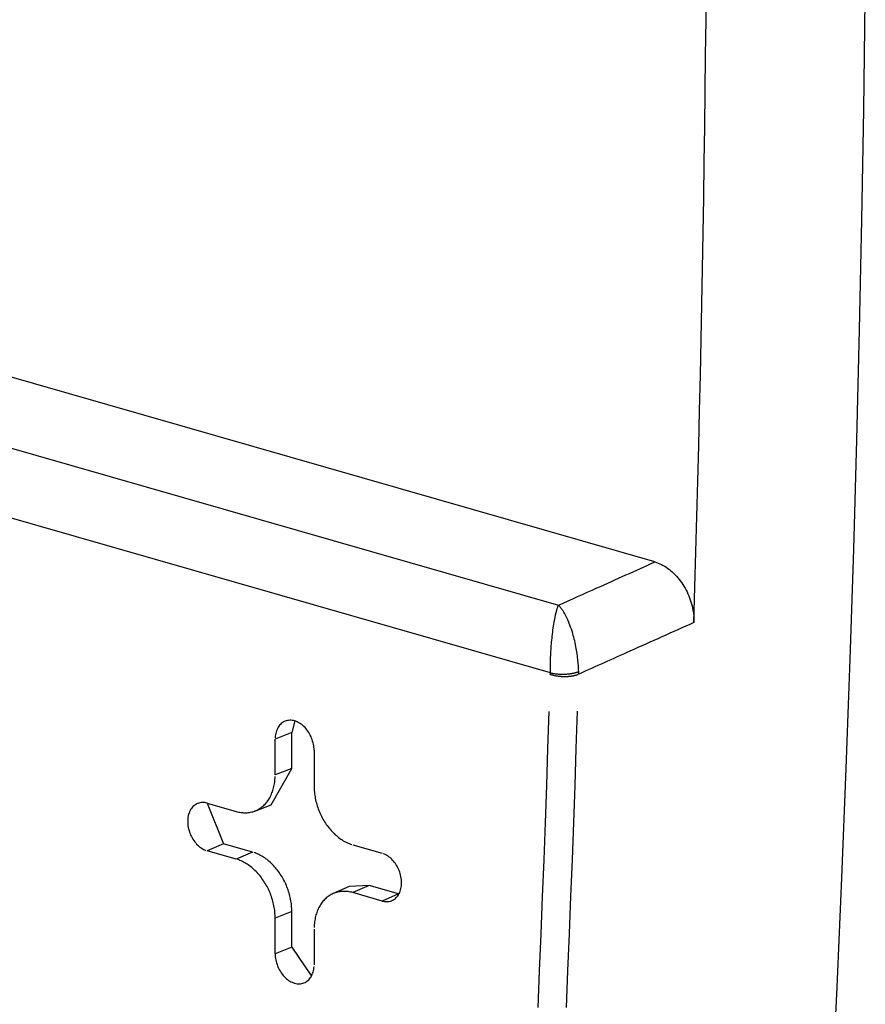
# Model space of a CAD drawing. Units: inches. Extents: x -2.2 to 31.7, y 0.3 to 22.2.
# Drawn here: x 28.9 to 29, y 13.3 to 13.5 of the extents above; entities that cross this region are included whole.
import ezdxf

# ---------------------------------------------------------------- set-up
doc = ezdxf.new("R2010")
doc.units = ezdxf.units.IN
doc.header["$LTSCALE"] = 0.5
doc.header["$MEASUREMENT"] = 0
doc.layers.add('60', color=7, linetype='Continuous')

msp = doc.modelspace()

# ---------------------------------------------------------------- linework, layer by layer
at = {"layer": '60', "color": 52, "linetype": 'Continuous'}
for p, q in [((29.00289, 13.43455), (28.7493, 13.50732)), ((28.73006, 13.49888), (28.98388, 13.42604)), ((28.98229, 13.41271), (28.72374, 13.48691)), ((28.93195, 13.40322), (28.93136, 13.40092)), ((28.93136, 13.40092), (28.92808, 13.39963)), ((28.93136, 13.39387), (28.93136, 13.40092)), ((28.92808, 13.39258), (28.92808, 13.39963)), ((28.93574, 13.39743), (28.93574, 13.39038)), ((28.92732, 13.3867), (28.93136, 13.39387)), ((28.93136, 13.39387), (28.92808, 13.39258)), ((28.91468, 13.38703), (28.92042, 13.38538)), ((28.91471, 13.38702), (28.91789, 13.37903)), ((28.92408, 13.38547), (28.92732, 13.3867)), ((28.91789, 13.37903), (28.91468, 13.37763)), ((28.92364, 13.37738), (28.91789, 13.37903)), ((28.92042, 13.37599), (28.91468, 13.37763)), ((28.92364, 13.37738), (28.92042, 13.37599)), ((28.9434, 13.37879), (28.94915, 13.37714)), ((28.94269, 13.37059), (28.93951, 13.3692)), ((28.94662, 13.37078), (28.94269, 13.37059)), ((28.94662, 13.37078), (28.9434, 13.36939)), ((28.94915, 13.36774), (28.9434, 13.36939)), ((28.95236, 13.36913), (28.94662, 13.37078)), ((28.95236, 13.36913), (28.94915, 13.36774)), ((28.95236, 13.36913), (28.95245, 13.36911)), ((28.93136, 13.36568), (28.92808, 13.36439)), ((28.93136, 13.35863), (28.93136, 13.36568)), ((28.92808, 13.35734), (28.92808, 13.36439)), ((28.93574, 13.36219), (28.93574, 13.35514)), ((28.93136, 13.35863), (28.92808, 13.35734)), ((28.93136, 13.35863), (28.93521, 13.35291))]:
    msp.add_line(p, q, dxfattribs=at)
for points in [[(29.01054, 13.4226, 0), (29.01075, 13.42956, 0), (29.01095, 13.43652, 0), (29.01115, 13.44349, 0), (29.01133, 13.45046, 0), (29.01151, 13.45743, 0), (29.01167, 13.46441, 0), (29.01183, 13.47138, 0), (29.01198, 13.47836, 0), (29.01212, 13.48535, 0), (29.01226, 13.49233, 0), (29.01238, 13.49932, 0), (29.0125, 13.50631, 0), (29.0126, 13.51331, 0), (29.0127, 13.5203, 0), (29.01279, 13.5273, 0), (29.01287, 13.53431, 0), (29.01295, 13.54131, 0), (29.01301, 13.54832, 0)], [(29.01891, 13.07397, 0), (29.02093, 13.09506, 0), (29.02286, 13.11619, 0), (29.02472, 13.13735, 0), (29.02649, 13.15855, 0), (29.02818, 13.17978, 0), (29.02979, 13.20105, 0), (29.03132, 13.22235, 0), (29.03276, 13.24367, 0), (29.03412, 13.26504, 0), (29.0354, 13.28643, 0), (29.0366, 13.30785, 0), (29.03771, 13.3293, 0), (29.03875, 13.35078, 0), (29.0397, 13.3723, 0), (29.04056, 13.39384, 0), (29.04135, 13.41541, 0), (29.04205, 13.437, 0), (29.04267, 13.45863, 0), (29.0432, 13.48028, 0), (29.04366, 13.50196, 0), (29.04403, 13.52366, 0), (29.04432, 13.54539, 0)], [(28.98228, 13.4124, 0), (28.98238, 13.41236, 0), (28.98248, 13.41233, 0), (28.98258, 13.41231, 0), (28.98268, 13.41228, 0), (28.98279, 13.41225, 0), (28.9829, 13.41222, 0), (28.98301, 13.4122, 0), (28.98312, 13.41218, 0), (28.98324, 13.41215, 0), (28.98335, 13.41213, 0), (28.98347, 13.41211, 0), (28.98359, 13.4121, 0), (28.9837, 13.41208, 0), (28.98383, 13.41206, 0), (28.98395, 13.41205, 0), (28.98407, 13.41204, 0), (28.98419, 13.41203, 0), (28.98432, 13.41202, 0), (28.98444, 13.41201, 0), (28.98456, 13.412, 0), (28.98469, 13.412, 0), (28.98481, 13.41199, 0), (28.98494, 13.41199, 0), (28.98506, 13.41199, 0), (28.98519, 13.41199, 0), (28.98531, 13.41199, 0), (28.98544, 13.41199, 0), (28.98556, 13.412, 0), (28.98568, 13.412, 0), (28.9858, 13.41201, 0), (28.98592, 13.41202, 0), (28.98604, 13.41203, 0), (28.98616, 13.41204, 0), (28.98628, 13.41206, 0), (28.98639, 13.41207, 0), (28.98651, 13.41209, 0), (28.98662, 13.4121, 0), (28.98673, 13.41212, 0), (28.98684, 13.41214, 0), (28.98694, 13.41216, 0), (28.98705, 13.41219, 0), (28.98715, 13.41221, 0), (28.98725, 13.41223, 0), (28.98735, 13.41226, 0), (28.98744, 13.41229, 0), (28.98753, 13.41232, 0), (28.98762, 13.41235, 0), (28.98771, 13.41238, 0), (28.98779, 13.41241, 0)], [(28.98229, 13.41271, 0), (28.98238, 13.41269, 0), (28.98248, 13.41266, 0), (28.98258, 13.41264, 0), (28.98269, 13.41262, 0), (28.98279, 13.4126, 0), (28.9829, 13.41258, 0), (28.98301, 13.41256, 0), (28.98312, 13.41254, 0), (28.98324, 13.41253, 0), (28.98335, 13.41251, 0), (28.98347, 13.4125, 0), (28.98359, 13.41249, 0), (28.98371, 13.41248, 0), (28.98383, 13.41247, 0), (28.98395, 13.41246, 0), (28.98407, 13.41245, 0), (28.98419, 13.41245, 0), (28.98432, 13.41244, 0), (28.98444, 13.41244, 0), (28.98457, 13.41244, 0), (28.98469, 13.41244, 0), (28.98482, 13.41244, 0), (28.98494, 13.41244, 0), (28.98507, 13.41244, 0), (28.98519, 13.41245, 0), (28.98532, 13.41245, 0), (28.98544, 13.41246, 0), (28.98556, 13.41247, 0), (28.98568, 13.41248, 0), (28.98581, 13.41249, 0), (28.98593, 13.4125, 0), (28.98605, 13.41252, 0), (28.98616, 13.41253, 0), (28.98628, 13.41255, 0), (28.9864, 13.41257, 0), (28.98651, 13.41259, 0), (28.98662, 13.41261, 0), (28.98673, 13.41263, 0), (28.98684, 13.41265, 0), (28.98695, 13.41267, 0), (28.98705, 13.4127, 0), (28.98715, 13.41272, 0), (28.98725, 13.41275, 0), (28.98735, 13.41278, 0), (28.98744, 13.4128, 0), (28.98753, 13.41283, 0), (28.98762, 13.41286, 0), (28.98771, 13.41289, 0), (28.98779, 13.41293, 0)], [(28.97987, 13.34673, 0), (28.98018, 13.35401, 0), (28.98047, 13.3613, 0), (28.98076, 13.36859, 0), (28.98104, 13.37588, 0), (28.9813, 13.38318, 0), (28.98156, 13.39048, 0), (28.98181, 13.39778, 0), (28.98205, 13.40509, 0)], [(28.98546, 13.34673, 0), (28.98576, 13.35401, 0), (28.98606, 13.36131, 0), (28.98635, 13.3686, 0), (28.98662, 13.3759, 0), (28.98689, 13.3832, 0), (28.98715, 13.39051, 0), (28.9874, 13.39782, 0), (28.98764, 13.40513, 0)], [(28.93574, 13.39743, 0), (28.93574, 13.39773, 0), (28.93571, 13.39803, 0), (28.93568, 13.39833, 0), (28.93562, 13.39863, 0), (28.93556, 13.39894, 0), (28.93547, 13.39924, 0), (28.93538, 13.39954, 0), (28.93527, 13.39983, 0), (28.93515, 13.40012, 0), (28.93501, 13.4004, 0), (28.93486, 13.40068, 0), (28.93471, 13.40094, 0), (28.93453, 13.4012, 0), (28.93435, 13.40145, 0), (28.93416, 13.40168, 0), (28.93397, 13.40191, 0), (28.93376, 13.40212, 0), (28.93354, 13.40231, 0), (28.93332, 13.40249, 0), (28.9331, 13.40266, 0), (28.93287, 13.40281, 0), (28.93263, 13.40294, 0), (28.93239, 13.40305, 0), (28.93215, 13.40315, 0), (28.93191, 13.40323, 0), (28.93167, 13.40329, 0), (28.93143, 13.40333, 0), (28.9312, 13.40335, 0), (28.93096, 13.40335, 0), (28.93073, 13.40334, 0), (28.9305, 13.4033, 0), (28.93028, 13.40325, 0), (28.93007, 13.40318, 0), (28.92986, 13.40309, 0), (28.92966, 13.40298, 0), (28.92947, 13.40285, 0), (28.92929, 13.40271, 0), (28.92912, 13.40255, 0), (28.92896, 13.40237, 0), (28.92881, 13.40218, 0), (28.92868, 13.40198, 0), (28.92856, 13.40176, 0), (28.92845, 13.40152, 0), (28.92835, 13.40128, 0), (28.92827, 13.40103, 0), (28.9282, 13.40076, 0), (28.92815, 13.40049, 0), (28.92811, 13.40021, 0), (28.92809, 13.39992, 0)], [(28.92042, 13.38538, 0), (28.92066, 13.38532, 0), (28.9209, 13.38526, 0), (28.92114, 13.38522, 0), (28.92138, 13.38518, 0), (28.92162, 13.38515, 0), (28.92186, 13.38514, 0), (28.92209, 13.38513, 0), (28.92233, 13.38513, 0), (28.92256, 13.38514, 0), (28.92279, 13.38516, 0), (28.92302, 13.38519, 0), (28.92324, 13.38523, 0), (28.92346, 13.38528, 0), (28.92368, 13.38534, 0), (28.9239, 13.38541, 0), (28.92411, 13.38549, 0), (28.92432, 13.38557, 0), (28.92453, 13.38567, 0), (28.92473, 13.38577, 0), (28.92492, 13.38588, 0), (28.92512, 13.38601, 0), (28.92531, 13.38614, 0), (28.92549, 13.38628, 0), (28.92567, 13.38642, 0), (28.92584, 13.38658, 0), (28.92601, 13.38674, 0), (28.92617, 13.38692, 0), (28.92632, 13.3871, 0), (28.92648, 13.38728, 0), (28.92662, 13.38748, 0), (28.92676, 13.38768, 0), (28.92689, 13.38789, 0), (28.92702, 13.3881, 0), (28.92714, 13.38833, 0), (28.92725, 13.38855, 0), (28.92735, 13.38879, 0), (28.92745, 13.38903, 0), (28.92754, 13.38928, 0), (28.92763, 13.38953, 0), (28.92771, 13.38978, 0), (28.92778, 13.39005, 0), (28.92784, 13.39031, 0), (28.9279, 13.39058, 0), (28.92795, 13.39086, 0), (28.92799, 13.39114, 0), (28.92802, 13.39142, 0), (28.92805, 13.39171, 0), (28.92807, 13.392, 0), (28.92808, 13.39229, 0)], [(28.93574, 13.39038, 0), (28.93575, 13.39009, 0), (28.93576, 13.38979, 0), (28.93578, 13.38949, 0), (28.9358, 13.38919, 0), (28.93584, 13.38889, 0), (28.93588, 13.38858, 0), (28.93593, 13.38828, 0), (28.93598, 13.38798, 0), (28.93605, 13.38767, 0), (28.93612, 13.38737, 0), (28.9362, 13.38707, 0), (28.93628, 13.38677, 0), (28.93637, 13.38647, 0), (28.93647, 13.38617, 0), (28.93658, 13.38588, 0), (28.93669, 13.38558, 0), (28.93681, 13.38529, 0), (28.93694, 13.38501, 0), (28.93707, 13.38472, 0), (28.93721, 13.38444, 0), (28.93735, 13.38416, 0), (28.9375, 13.38389, 0), (28.93766, 13.38362, 0), (28.93782, 13.38335, 0), (28.93799, 13.38309, 0), (28.93816, 13.38284, 0), (28.93834, 13.38259, 0), (28.93852, 13.38234, 0), (28.93871, 13.38211, 0), (28.9389, 13.38187, 0), (28.9391, 13.38165, 0), (28.9393, 13.38143, 0), (28.9395, 13.38121, 0), (28.93971, 13.38101, 0), (28.93993, 13.38081, 0), (28.94014, 13.38062, 0), (28.94036, 13.38043, 0), (28.94058, 13.38026, 0), (28.94081, 13.38009, 0), (28.94104, 13.37993, 0), (28.94127, 13.37977, 0), (28.9415, 13.37963, 0), (28.94173, 13.37949, 0), (28.94197, 13.37937, 0), (28.94221, 13.37925, 0), (28.94244, 13.37914, 0), (28.94268, 13.37904, 0), (28.94292, 13.37894, 0), (28.94316, 13.37886, 0)], [(28.91468, 13.38703, 0), (28.91444, 13.38709, 0), (28.9142, 13.38713, 0), (28.91396, 13.38715, 0), (28.91372, 13.38716, 0), (28.91349, 13.38714, 0), (28.91327, 13.38711, 0), (28.91305, 13.38705, 0), (28.91283, 13.38698, 0), (28.91262, 13.38689, 0), (28.91243, 13.38678, 0), (28.91224, 13.38665, 0), (28.91205, 13.38651, 0), (28.91188, 13.38635, 0), (28.91173, 13.38617, 0), (28.91158, 13.38598, 0), (28.91144, 13.38578, 0), (28.91132, 13.38556, 0), (28.91121, 13.38533, 0), (28.91112, 13.38508, 0), (28.91103, 13.38483, 0), (28.91097, 13.38457, 0), (28.91091, 13.38429, 0), (28.91088, 13.38401, 0), (28.91085, 13.38372, 0), (28.91085, 13.38343, 0), (28.91085, 13.38313, 0), (28.91088, 13.38283, 0), (28.91091, 13.38253, 0), (28.91097, 13.38223, 0), (28.91103, 13.38193, 0), (28.91112, 13.38163, 0), (28.91121, 13.38133, 0), (28.91132, 13.38103, 0), (28.91144, 13.38074, 0), (28.91158, 13.38046, 0), (28.91173, 13.38018, 0), (28.91188, 13.37992, 0), (28.91205, 13.37966, 0), (28.91224, 13.37941, 0), (28.91243, 13.37918, 0), (28.91262, 13.37895, 0), (28.91283, 13.37875, 0), (28.91305, 13.37855, 0), (28.91327, 13.37837, 0), (28.91349, 13.3782, 0), (28.91372, 13.37806, 0), (28.91396, 13.37792, 0), (28.9142, 13.37781, 0), (28.91444, 13.37771, 0)], [(28.93136, 13.36568, 0), (28.93136, 13.36598, 0), (28.93135, 13.36628, 0), (28.93133, 13.36658, 0), (28.9313, 13.36689, 0), (28.93127, 13.36719, 0), (28.93123, 13.3675, 0), (28.93118, 13.3678, 0), (28.93112, 13.36811, 0), (28.93106, 13.36841, 0), (28.93099, 13.36872, 0), (28.93091, 13.36902, 0), (28.93082, 13.36933, 0), (28.93073, 13.36963, 0), (28.93063, 13.36993, 0), (28.93052, 13.37023, 0), (28.93041, 13.37052, 0), (28.93029, 13.37081, 0), (28.93016, 13.37111, 0), (28.93003, 13.37139, 0), (28.92989, 13.37168, 0), (28.92974, 13.37196, 0), (28.92959, 13.37223, 0), (28.92943, 13.3725, 0), (28.92927, 13.37277, 0), (28.9291, 13.37303, 0), (28.92893, 13.37329, 0), (28.92875, 13.37354, 0), (28.92856, 13.37379, 0), (28.92837, 13.37403, 0), (28.92818, 13.37426, 0), (28.92798, 13.37449, 0), (28.92778, 13.37471, 0), (28.92757, 13.37493, 0), (28.92736, 13.37514, 0), (28.92714, 13.37534, 0), (28.92693, 13.37553, 0), (28.92671, 13.37572, 0), (28.92648, 13.3759, 0), (28.92625, 13.37607, 0), (28.92602, 13.37623, 0), (28.92579, 13.37638, 0), (28.92556, 13.37653, 0), (28.92532, 13.37667, 0), (28.92508, 13.37679, 0), (28.92485, 13.37691, 0), (28.9246, 13.37702, 0), (28.92436, 13.37713, 0), (28.92412, 13.37722, 0), (28.92388, 13.3773, 0)], [(28.94915, 13.36774, 0), (28.94939, 13.36768, 0), (28.94963, 13.36764, 0), (28.94987, 13.36762, 0), (28.9501, 13.36762, 0), (28.95033, 13.36763, 0), (28.95056, 13.36767, 0), (28.95078, 13.36772, 0), (28.95099, 13.36779, 0), (28.9512, 13.36788, 0), (28.9514, 13.36799, 0), (28.95159, 13.36812, 0), (28.95177, 13.36826, 0), (28.95194, 13.36842, 0), (28.9521, 13.3686, 0), (28.95225, 13.36879, 0), (28.95238, 13.36899, 0), (28.95251, 13.36921, 0), (28.95261, 13.36944, 0), (28.95271, 13.36969, 0), (28.95279, 13.36994, 0), (28.95286, 13.37021, 0), (28.95291, 13.37048, 0), (28.95295, 13.37076, 0), (28.95297, 13.37105, 0), (28.95298, 13.37134, 0), (28.95297, 13.37164, 0), (28.95295, 13.37194, 0), (28.95291, 13.37224, 0), (28.95286, 13.37254, 0), (28.95279, 13.37285, 0), (28.95271, 13.37315, 0), (28.95261, 13.37345, 0), (28.95251, 13.37374, 0), (28.95238, 13.37403, 0), (28.95225, 13.37431, 0), (28.9521, 13.37459, 0), (28.95194, 13.37485, 0), (28.95177, 13.37511, 0), (28.95159, 13.37536, 0), (28.9514, 13.37559, 0), (28.9512, 13.37582, 0), (28.95099, 13.37603, 0), (28.95078, 13.37622, 0), (28.95056, 13.3764, 0), (28.95033, 13.37657, 0), (28.9501, 13.37672, 0), (28.94987, 13.37685, 0), (28.94963, 13.37696, 0), (28.94939, 13.37706, 0)], [(28.92808, 13.36439, 0), (28.92808, 13.36469, 0), (28.92807, 13.36498, 0), (28.92805, 13.36528, 0), (28.92802, 13.36559, 0), (28.92799, 13.36589, 0), (28.92795, 13.36619, 0), (28.9279, 13.36649, 0), (28.92784, 13.3668, 0), (28.92778, 13.3671, 0), (28.92771, 13.3674, 0), (28.92763, 13.3677, 0), (28.92754, 13.368, 0), (28.92745, 13.3683, 0), (28.92735, 13.3686, 0), (28.92725, 13.3689, 0), (28.92714, 13.36919, 0), (28.92702, 13.36948, 0), (28.92689, 13.36977, 0), (28.92676, 13.37005, 0), (28.92662, 13.37033, 0), (28.92648, 13.37061, 0), (28.92632, 13.37088, 0), (28.92617, 13.37115, 0), (28.92601, 13.37142, 0), (28.92584, 13.37168, 0), (28.92567, 13.37193, 0), (28.92549, 13.37218, 0), (28.92531, 13.37243, 0), (28.92512, 13.37267, 0), (28.92492, 13.3729, 0), (28.92473, 13.37312, 0), (28.92453, 13.37334, 0), (28.92432, 13.37356, 0), (28.92411, 13.37376, 0), (28.9239, 13.37396, 0), (28.92368, 13.37416, 0), (28.92346, 13.37434, 0), (28.92324, 13.37452, 0), (28.92302, 13.37469, 0), (28.92279, 13.37485, 0), (28.92256, 13.375, 0), (28.92233, 13.37514, 0), (28.92209, 13.37528, 0), (28.92186, 13.37541, 0), (28.92162, 13.37553, 0), (28.92138, 13.37564, 0), (28.92114, 13.37574, 0), (28.9209, 13.37583, 0), (28.92066, 13.37591, 0)], [(28.9434, 13.36939, 0), (28.94316, 13.36945, 0), (28.94292, 13.36951, 0), (28.94268, 13.36956, 0), (28.94244, 13.36959, 0), (28.94221, 13.36962, 0), (28.94197, 13.36964, 0), (28.94173, 13.36964, 0), (28.9415, 13.36964, 0), (28.94127, 13.36963, 0), (28.94104, 13.36961, 0), (28.94081, 13.36958, 0), (28.94058, 13.36954, 0), (28.94036, 13.36949, 0), (28.94014, 13.36943, 0), (28.93993, 13.36936, 0), (28.93971, 13.36929, 0), (28.9395, 13.3692, 0), (28.9393, 13.36911, 0), (28.9391, 13.369, 0), (28.9389, 13.36889, 0), (28.93871, 13.36877, 0), (28.93852, 13.36864, 0), (28.93834, 13.3685, 0), (28.93816, 13.36835, 0), (28.93799, 13.36819, 0), (28.93782, 13.36803, 0), (28.93766, 13.36786, 0), (28.9375, 13.36768, 0), (28.93735, 13.36749, 0), (28.93721, 13.3673, 0), (28.93707, 13.36709, 0), (28.93694, 13.36688, 0), (28.93681, 13.36667, 0), (28.93669, 13.36645, 0), (28.93658, 13.36622, 0), (28.93647, 13.36598, 0), (28.93637, 13.36574, 0), (28.93628, 13.3655, 0), (28.9362, 13.36524, 0), (28.93612, 13.36499, 0), (28.93605, 13.36473, 0), (28.93598, 13.36446, 0), (28.93593, 13.36419, 0), (28.93588, 13.36391, 0), (28.93584, 13.36363, 0), (28.9358, 13.36335, 0), (28.93578, 13.36307, 0), (28.93576, 13.36278, 0), (28.93575, 13.36249, 0)], [(28.92808, 13.35734, 0), (28.92809, 13.35705, 0), (28.92811, 13.35674, 0), (28.92815, 13.35644, 0), (28.9282, 13.35614, 0), (28.92827, 13.35584, 0), (28.92835, 13.35554, 0), (28.92845, 13.35524, 0), (28.92856, 13.35494, 0), (28.92868, 13.35465, 0), (28.92881, 13.35437, 0), (28.92896, 13.3541, 0), (28.92912, 13.35383, 0), (28.92929, 13.35357, 0), (28.92947, 13.35332, 0), (28.92966, 13.35309, 0), (28.92986, 13.35287, 0), (28.93007, 13.35266, 0), (28.93028, 13.35246, 0), (28.9305, 13.35228, 0), (28.93073, 13.35211, 0), (28.93096, 13.35197, 0), (28.9312, 13.35183, 0), (28.93143, 13.35172, 0), (28.93167, 13.35162, 0), (28.93191, 13.35154, 0), (28.93215, 13.35149, 0), (28.93239, 13.35144, 0), (28.93263, 13.35142, 0), (28.93287, 13.35142, 0), (28.9331, 13.35144, 0), (28.93332, 13.35147, 0), (28.93354, 13.35152, 0), (28.93376, 13.3516, 0), (28.93397, 13.35169, 0), (28.93416, 13.3518, 0), (28.93435, 13.35192, 0), (28.93453, 13.35207, 0), (28.93471, 13.35223, 0), (28.93486, 13.3524, 0), (28.93501, 13.35259, 0), (28.93515, 13.3528, 0), (28.93527, 13.35302, 0), (28.93538, 13.35325, 0), (28.93547, 13.35349, 0), (28.93556, 13.35375, 0), (28.93562, 13.35401, 0), (28.93568, 13.35428, 0), (28.93571, 13.35456, 0), (28.93574, 13.35485, 0)]]:
    msp.add_polyline3d(points, dxfattribs=at)
for points, knots in [([(28.98388, 13.42604), (28.9864, 13.42716), (28.98892, 13.42829), (28.99144, 13.42942), (28.99525, 13.43113), (28.99907, 13.43284), (29.00289, 13.43455)], [0, 0, 0, 0, 0.397776, 0.397776, 0.397776, 1, 1, 1, 1]), ([(29.00289, 13.43455), (29.00374, 13.4343), (29.00461, 13.43387), (29.00542, 13.43329), (29.00623, 13.43271), (29.007, 13.43196), (29.00767, 13.43111), (29.00834, 13.43026), (29.00893, 13.42929), (29.00938, 13.42826), (29.00984, 13.42724), (29.01017, 13.42614), (29.01036, 13.42506), (29.01051, 13.42423), (29.01057, 13.4234), (29.01054, 13.4226)], [0, 0, 0, 0, 0.209899, 0.209899, 0.209899, 0.419796, 0.419796, 0.419796, 0.629728, 0.629728, 0.629728, 0.839678, 0.839678, 0.839678, 1, 1, 1, 1]), ([(28.98229, 13.41271), (28.98228, 13.41324), (28.98228, 13.41379), (28.9823, 13.41434), (28.98231, 13.41519), (28.98235, 13.41607), (28.9824, 13.41692), (28.98246, 13.41793), (28.98255, 13.41893), (28.98265, 13.41985), (28.98278, 13.42103), (28.98293, 13.42211), (28.9831, 13.42303), (28.98324, 13.42381), (28.98339, 13.42449), (28.98355, 13.42505), (28.98361, 13.42526), (28.98367, 13.42546), (28.98373, 13.42564), (28.98376, 13.42572), (28.98378, 13.42579), (28.98381, 13.42586), (28.98383, 13.42591), (28.98384, 13.42595), (28.98386, 13.42599), (28.98387, 13.42601), (28.98387, 13.42602), (28.98388, 13.42604)], [0, 0, 0, 0, 0.099011, 0.099011, 0.099011, 0.251613, 0.251613, 0.251613, 0.434185, 0.434185, 0.434185, 0.667371, 0.667371, 0.667371, 0.864477, 0.864477, 0.864477, 0.939336, 0.939336, 0.939336, 0.972469, 0.972469, 0.972469, 0.992564, 0.992564, 0.992564, 1, 1, 1, 1]), ([(28.98787, 13.41296), (28.98786, 13.41349), (28.98783, 13.41403), (28.98779, 13.41459), (28.98772, 13.41543), (28.9876, 13.4163), (28.98746, 13.41714), (28.98728, 13.41815), (28.98706, 13.41913), (28.98681, 13.42004), (28.98648, 13.42119), (28.9861, 13.42225), (28.9857, 13.42314), (28.98536, 13.4239), (28.98501, 13.42456), (28.98464, 13.42509), (28.9845, 13.4253), (28.98436, 13.42548), (28.98422, 13.42566), (28.98416, 13.42573), (28.9841, 13.4258), (28.98403, 13.42587), (28.98401, 13.4259), (28.98398, 13.42593), (28.98395, 13.42596), (28.98394, 13.42597), (28.98393, 13.42598), (28.98392, 13.42599), (28.98391, 13.42601), (28.98389, 13.42602), (28.98388, 13.42604)], [0, 0, 0, 0, 0.099012, 0.099012, 0.099012, 0.251616, 0.251616, 0.251616, 0.43419, 0.43419, 0.43419, 0.667379, 0.667379, 0.667379, 0.863704, 0.863704, 0.863704, 0.938955, 0.938955, 0.938955, 0.972294, 0.972294, 0.972294, 0.98739, 0.98739, 0.98739, 0.992564, 0.992564, 0.992564, 1, 1, 1, 1]), ([(29.01054, 13.4226), (29.00635, 13.42072), (29.00215, 13.41884), (28.99795, 13.41696), (28.99459, 13.41545), (28.99123, 13.41395), (28.98787, 13.41244)], [0, 0, 0, 0, 0.55548, 0.55548, 0.55548, 1, 1, 1, 1])]:
    msp.add_open_spline(points, degree=3, knots=knots, dxfattribs=at)
for points in [[(28.98228, 13.4124), (28.98229, 13.4125), (28.98229, 13.4126), (28.98229, 13.41271)], [(28.98787, 13.41244), (28.98788, 13.41261), (28.98788, 13.41279), (28.98787, 13.41296)]]:
    msp.add_open_spline(points, degree=3, dxfattribs=at)

doc.saveas('drawing.dxf')
